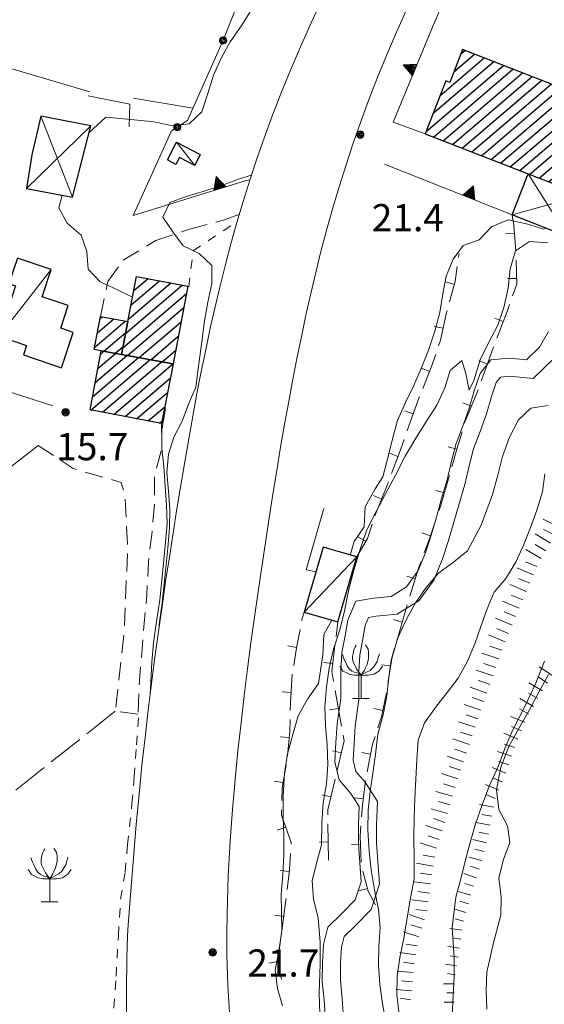
# Model space of a CAD drawing. Extents: x 2403783 to 2405783, y 4204659 to 4206061.
# Drawn here: x 2404395 to 2404453, y 4204758 to 4204867 of the extents above; entities that cross this region are included whole.
import ezdxf

# ---------------------------------------------------------------- set-up
doc = ezdxf.new("R2010")
doc.units = 0
doc.header["$LTSCALE"] = 2
doc.header["$MEASUREMENT"] = 0
for name, pattern in [('RSA006', [3, 1, -0.5, 1, -0.5]), ('RSE002', [0]), ('RSE003', [0]), ('RSE004', [5, 1, 1, -0.5, 1, 1, -0.5]), ('RSE005', [0]), ('RSF002', [2, 0.5, -0.5, 0.5, -0.5]), ('RSG001', [5, 2, -0.5, 2, -0.5])]:
    doc.linetypes.add(name, pattern=pattern)
for name, color, linetype, lineweight in [('A-alberi', 7, 'Continuous', 20), ('A-curve livello', 7, 'Continuous', 9), ('A-edifici', 7, 'Continuous', 30), ('A-linee-varie', 7, 'Continuous', 20), ('A-muri-recinzioni', 7, 'Continuous', 20), ('A-quote livello', 7, 'Continuous', 20), ('A-viabilità', 7, 'Continuous', 20)]:
    doc.layers.add(name, color=color, linetype=linetype, lineweight=lineweight)
doc.layers.add('Ret-CB001', color=9, linetype='Continuous')
doc.layers.add('Ret-CB001 camp isolati', color=9, linetype='Continuous')
doc.styles.add('Style00', font='Laroy', dxfattribs={"height": 0.2})

# ---------------------------------------------------------------- blocks, each defined once
blk = doc.blocks.new('RSE005')
at = {"linetype": 'Continuous'}
for p, q in [((0, 0.698), (-0.353, 0)), ((-0.297, -0.002), (0, 0.698)), ((-0.25, -0.002), (0, 0.698)), ((-0.2, -0.002), (0, 0.698)), ((-0.15, -0.002), (0, 0.698)), ((-0.1, -0.002), (0, 0.698)), ((0, 0.698), (-0.053, -0.002)), ((0.1, -0.002), (0, 0.698)), ((0, 0.698), (0.049, -0.002)), ((0.15, -0.002), (0, 0.698)), ((0, 0.698), (0.2, -0.002)), ((0, 0.698), (0.25, -0.002)), ((0, 0), (0, 0.698)), ((0, 0.698), (0.306, -0.002)), ((0, 0.698), (0.347, -0.002)), ((-0.353, 0), (0.347, -0.002))]:
    blk.add_line(p, q, dxfattribs=at)
blk = doc.blocks.new('RSE004')
at = {"linetype": 'Continuous'}
blk.add_line((0, 0), (0, 0.499), dxfattribs=at)
blk = doc.blocks.new('RSE002')
at = {"linetype": 'Continuous'}
for p, q in [((-0.189, 0.061), (-0.199, 0)), ((-0.199, 0), (-0.189, -0.061)), ((-0.16, 0.116), (-0.189, 0.061)), ((-0.116, 0.16), (-0.16, 0.116)), ((-0.146, 0.047), (-0.154, 0)), ((-0.154, 0), (-0.146, -0.047)), ((-0.124, 0.089), (-0.146, 0.047)), ((-0.089, 0.124), (-0.124, 0.089)), ((-0.061, 0.189), (-0.116, 0.16)), ((-0.09, 0.028), (-0.094, 0)), ((-0.094, 0), (-0.09, -0.028)), ((-0.076, 0.054), (-0.09, 0.028)), ((-0.047, 0.146), (-0.089, 0.124)), ((-0.054, 0.076), (-0.076, 0.054)), ((0, 0.199), (-0.061, 0.189)), ((-0.028, 0.09), (-0.054, 0.076)), ((0, 0.154), (-0.047, 0.146)), ((0, 0.094), (-0.028, 0.09)), ((0.061, 0.189), (0, 0.199)), ((0.047, 0.146), (0, 0.154)), ((0.028, 0.09), (0, 0.094)), ((0.054, 0.076), (0.028, 0.09)), ((0.089, 0.124), (0.047, 0.146)), ((0.076, 0.054), (0.054, 0.076)), ((0.116, 0.16), (0.061, 0.189)), ((0.09, 0.028), (0.076, 0.054)), ((0.124, 0.089), (0.089, 0.124)), ((0.094, 0), (0.09, 0.028)), ((0.09, -0.028), (0.094, 0)), ((0.16, 0.116), (0.116, 0.16)), ((0.146, 0.047), (0.124, 0.089)), ((0.154, 0), (0.146, 0.047)), ((0.146, -0.047), (0.154, 0)), ((0.189, 0.061), (0.16, 0.116)), ((0.199, 0), (0.189, 0.061)), ((0.189, -0.061), (0.199, 0)), ((-0.189, -0.061), (-0.16, -0.116)), ((-0.16, -0.116), (-0.116, -0.16)), ((-0.146, -0.047), (-0.124, -0.089)), ((-0.124, -0.089), (-0.089, -0.124)), ((-0.116, -0.16), (-0.061, -0.189)), ((-0.09, -0.028), (-0.076, -0.054)), ((-0.089, -0.124), (-0.047, -0.146)), ((-0.076, -0.054), (-0.054, -0.076)), ((-0.061, -0.189), (0, -0.199)), ((-0.054, -0.076), (-0.028, -0.09)), ((-0.047, -0.146), (0, -0.154)), ((-0.028, -0.09), (0, -0.094)), ((0, -0.094), (0.028, -0.09)), ((0, -0.154), (0.047, -0.146)), ((0, -0.199), (0.061, -0.189)), ((0.028, -0.09), (0.054, -0.076)), ((0.047, -0.146), (0.089, -0.124)), ((0.054, -0.076), (0.076, -0.054)), ((0.061, -0.189), (0.116, -0.16)), ((0.076, -0.054), (0.09, -0.028)), ((0.089, -0.124), (0.124, -0.089)), ((0.116, -0.16), (0.16, -0.116)), ((0.124, -0.089), (0.146, -0.047)), ((0.16, -0.116), (0.189, -0.061))]:
    blk.add_line(p, q, dxfattribs=at)
blk = doc.blocks.new('RSF001L')
at = {"linetype": 'Continuous'}
blk.add_line((0, 0), (1, 0), dxfattribs=at)
blk = doc.blocks.new('RSF001C')
at = {"linetype": 'Continuous'}
blk.add_line((0, 0), (0.7, 0), dxfattribs=at)
blk = doc.blocks.new('RSH003')
at = {"linetype": 'Continuous'}
for p, q in [((-0.196, 0.062), (-0.207, -0.001)), ((-0.167, 0.118), (-0.196, 0.062)), ((-0.121, 0.164), (-0.167, 0.118)), ((-0.148, 0.046), (-0.156, -0.001)), ((-0.126, 0.088), (-0.148, 0.046)), ((-0.091, 0.123), (-0.126, 0.088)), ((-0.065, 0.193), (-0.121, 0.164)), ((-0.092, 0.027), (-0.096, -0.001)), ((-0.078, 0.053), (-0.092, 0.027)), ((-0.049, 0.145), (-0.091, 0.123)), ((-0.056, 0.075), (-0.078, 0.053)), ((-0.002, 0.204), (-0.065, 0.193)), ((-0.03, 0.089), (-0.056, 0.075)), ((-0.052, 0.014), (-0.055, -0.001)), ((-0.044, 0.028), (-0.052, 0.014)), ((-0.002, 0.153), (-0.049, 0.145)), ((-0.031, 0.041), (-0.044, 0.028)), ((-0.017, 0.049), (-0.031, 0.041)), ((-0.002, 0.093), (-0.03, 0.089)), ((-0.002, 0.052), (-0.017, 0.049)), ((0.061, 0.193), (-0.002, 0.204)), ((0.045, 0.145), (-0.002, 0.153)), ((0.026, 0.089), (-0.002, 0.093)), ((0.013, 0.049), (-0.002, 0.052)), ((0.027, 0.041), (0.013, 0.049)), ((0.052, 0.075), (0.026, 0.089)), ((0.04, 0.028), (0.027, 0.041)), ((0.048, 0.014), (0.04, 0.028)), ((0.087, 0.123), (0.045, 0.145)), ((0.051, -0.001), (0.048, 0.014)), ((0.074, 0.053), (0.052, 0.075)), ((0.117, 0.164), (0.061, 0.193)), ((0.088, 0.027), (0.074, 0.053)), ((0.122, 0.088), (0.087, 0.123)), ((0.092, -0.001), (0.088, 0.027)), ((0.163, 0.118), (0.117, 0.164)), ((0.144, 0.046), (0.122, 0.088)), ((0.152, -0.001), (0.144, 0.046)), ((0.192, 0.062), (0.163, 0.118)), ((0.203, -0.001), (0.192, 0.062)), ((-0.207, -0.001), (-0.196, -0.064)), ((-0.196, -0.064), (-0.167, -0.12)), ((-0.167, -0.12), (-0.121, -0.166)), ((-0.156, -0.001), (-0.148, -0.048)), ((-0.148, -0.048), (-0.126, -0.09)), ((-0.126, -0.09), (-0.091, -0.125)), ((-0.121, -0.166), (-0.065, -0.195)), ((-0.096, -0.001), (-0.092, -0.029)), ((-0.092, -0.029), (-0.078, -0.055)), ((-0.091, -0.125), (-0.049, -0.147)), ((-0.078, -0.055), (-0.056, -0.077)), ((-0.065, -0.195), (-0.002, -0.206)), ((-0.056, -0.077), (-0.03, -0.091)), ((-0.055, -0.001), (-0.052, -0.016)), ((-0.052, -0.016), (-0.044, -0.03)), ((-0.049, -0.147), (-0.002, -0.155)), ((-0.044, -0.03), (-0.031, -0.043)), ((-0.031, -0.043), (-0.017, -0.051)), ((-0.03, -0.091), (-0.002, -0.095)), ((-0.017, -0.051), (-0.002, -0.054)), ((-0.002, -0.054), (0.013, -0.051)), ((-0.002, -0.095), (0.026, -0.091)), ((-0.002, -0.155), (0.045, -0.147)), ((-0.002, -0.206), (0.061, -0.195)), ((0.013, -0.051), (0.027, -0.043)), ((0.026, -0.091), (0.052, -0.077)), ((0.027, -0.043), (0.04, -0.03)), ((0.04, -0.03), (0.048, -0.016)), ((0.045, -0.147), (0.087, -0.125)), ((0.048, -0.016), (0.051, -0.001)), ((0.052, -0.077), (0.074, -0.055)), ((0.061, -0.195), (0.117, -0.166)), ((0.074, -0.055), (0.088, -0.029)), ((0.087, -0.125), (0.122, -0.09)), ((0.088, -0.029), (0.092, -0.001)), ((0.117, -0.166), (0.163, -0.12)), ((0.122, -0.09), (0.144, -0.048)), ((0.144, -0.048), (0.152, -0.001)), ((0.163, -0.12), (0.192, -0.064)), ((0.192, -0.064), (0.203, -0.001))]:
    blk.add_line(p, q, dxfattribs=at)
blk = doc.blocks.new('RSG016')
at = {"linetype": 'Continuous'}
for p, q in [((-0.266, 1.675), (-0.325, 1.586)), ((0.236, 1.704), (0.324, 1.557)), ((-1.034, 1.173), (-0.945, 0.936)), ((-0.443, 1.203), (-0.473, 1.055)), ((-0.413, 1.35), (-0.443, 1.203)), ((-0.384, 1.468), (-0.413, 1.35)), ((-0.325, 1.586), (-0.384, 1.468)), ((0.324, 1.557), (0.383, 1.468)), ((0.383, 1.468), (0.413, 1.291)), ((0.413, 1.291), (0.413, 1.144)), ((0.413, 1.144), (0.413, 0.966)), ((1.004, 1.203), (0.945, 0.995)), ((-0.945, 0.936), (-0.857, 0.759)), ((-0.857, 0.759), (-0.768, 0.553)), ((-0.768, 0.553), (-0.65, 0.376)), ((-0.473, 1.055), (-0.473, 0.907)), ((-0.473, 0.907), (-0.443, 0.789)), ((-0.443, 0.789), (-0.384, 0.641)), ((-0.384, 0.641), (-0.295, 0.464)), ((0.324, 0.612), (0.236, 0.435)), ((0.383, 0.848), (0.324, 0.612)), ((0.413, 0.966), (0.383, 0.848)), ((0.797, 0.641), (0.679, 0.464)), ((0.886, 0.789), (0.797, 0.641)), ((0.945, 0.995), (0.886, 0.789)), ((-1.181, 0.523), (-1.093, 0.405)), ((-1.093, 0.405), (-1.004, 0.258)), ((-1.004, 0.258), (-0.827, 0.169)), ((-0.827, 0.169), (-0.65, 0.08)), ((-0.65, 0.376), (-0.503, 0.258)), ((-0.65, 0.08), (-0.384, 0.021)), ((-0.503, 0.258), (-0.325, 0.169)), ((-0.384, 0.021), (-0.236, 0.021)), ((-0.325, 0.169), (-0.148, 0.14)), ((-0.295, 0.464), (-0.236, 0.346)), ((-0.236, 0.346), (-0.148, 0.228)), ((-0.236, 0.021), (0, 0.021)), ((-0.148, 0.228), (0, 0.021)), ((-0.148, 0.14), (0, 0.021)), ((0.206, 0.021), (-0.03, -0.009)), ((0.118, 0.199), (0, 0.021)), ((0.265, 0.169), (0, 0.021)), ((0, 0.021), (0, -1.249)), ((0.177, 0.287), (0.118, 0.199)), ((0.236, 0.435), (0.177, 0.287)), ((0.383, 0.021), (0.206, 0.021)), ((0.502, 0.287), (0.265, 0.169)), ((0.709, 0.08), (0.383, 0.021)), ((0.679, 0.464), (0.502, 0.287)), ((0.974, 0.258), (0.709, 0.08)), ((1.092, 0.405), (0.974, 0.258)), ((1.181, 0.523), (1.092, 0.405)), ((-0.473, -1.249), (0.442, -1.249))]:
    blk.add_line(p, q, dxfattribs=at)
blk = doc.blocks.new('CAMP_CF0D21EF')
at = {"layer": 'Ret-CB001 camp isolati', "linetype": 'Continuous'}
for p, q in [((2404443.99, 4204863.192), (2404444.442, 4204863.578)), ((2404441.683, 4204858.591), (2404446.557, 4204862.754)), ((2404443.225, 4204861.223), (2404445.5, 4204863.166)), ((2404440.153, 4204854.655), (2404448.673, 4204861.931)), ((2404440.918, 4204856.623), (2404447.615, 4204862.343)), ((2404440.967, 4204854.034), (2404449.731, 4204861.519)), ((2404442.025, 4204853.623), (2404450.788, 4204861.107)), ((2404443.083, 4204853.211), (2404451.846, 4204860.696)), ((2404444.14, 4204852.799), (2404452.904, 4204860.284)), ((2404445.198, 4204852.388), (2404453.961, 4204859.872)), ((2404446.256, 4204851.976), (2404455.019, 4204859.461)), ((2404447.314, 4204851.565), (2404456.077, 4204859.049)), ((2404448.372, 4204851.153), (2404457.135, 4204858.637)), ((2404449.43, 4204850.742), (2404458.192, 4204858.225)), ((2404450.488, 4204850.33), (2404459.25, 4204857.814)), ((2404451.546, 4204849.918), (2404460.308, 4204857.402)), ((2404452.603, 4204849.507), (2404461.012, 4204856.688)), ((2404453.661, 4204849.095), (2404460.246, 4204854.719)), ((2404454.719, 4204848.684), (2404459.48, 4204852.75)), ((2404455.777, 4204848.272), (2404458.714, 4204850.78)), ((2404456.835, 4204847.861), (2404457.948, 4204848.811))]:
    blk.add_line(p, q, dxfattribs=at)
blk = doc.blocks.new('CAMP_4FFA870E')
at = {"layer": 'Ret-CB001 camp isolati', "linetype": 'Continuous'}
for p, q in [((2404403.704, 4204826.964), (2404407.199, 4204829.949)), ((2404404.004, 4204828.535), (2404405.929, 4204830.179)), ((2404404.303, 4204830.106), (2404404.658, 4204830.409)), ((2404403.231, 4204823.93), (2404409.741, 4204829.489)), ((2404403.404, 4204825.392), (2404408.47, 4204829.719)), ((2404404.489, 4204823.689), (2404411.011, 4204829.259)), ((2404405.747, 4204823.448), (2404412.264, 4204829.014)), ((2404407.004, 4204823.207), (2404411.961, 4204827.44)), ((2404408.262, 4204822.966), (2404411.659, 4204825.867)), ((2404409.52, 4204822.725), (2404411.356, 4204824.294)), ((2404410.777, 4204822.484), (2404411.054, 4204822.72))]:
    blk.add_line(p, q, dxfattribs=at)
blk = doc.blocks.new('CAMP_38E815C4')
at = {"layer": 'Ret-CB001 camp isolati', "linetype": 'Continuous'}
for p, q in [((2404404.243, 4204834.023), (2404404.479, 4204834.225)), ((2404403.641, 4204830.879), (2404406.991, 4204833.74)), ((2404403.942, 4204832.451), (2404405.735, 4204833.982)), ((2404404.636, 4204830.413), (2404407.068, 4204832.49)), ((2404405.906, 4204830.183), (2404406.758, 4204830.911))]:
    blk.add_line(p, q, dxfattribs=at)
blk = doc.blocks.new('CAMP_64AB9158')
at = {"layer": 'Ret-CB001 camp isolati', "linetype": 'Continuous'}
for p, q in [((2404407.045, 4204832.374), (2404413.281, 4204837.7)), ((2404407.353, 4204833.952), (2404412.026, 4204837.943)), ((2404407.656, 4204835.526), (2404410.771, 4204838.186)), ((2404407.959, 4204837.1), (2404409.515, 4204838.429)), ((2404406.735, 4204830.794), (2404413.759, 4204836.793)), ((2404407.27, 4204829.936), (2404413.457, 4204835.22)), ((2404408.541, 4204829.706), (2404413.154, 4204833.647)), ((2404409.811, 4204829.476), (2404412.852, 4204832.073)), ((2404411.082, 4204829.246), (2404412.549, 4204830.5))]:
    blk.add_line(p, q, dxfattribs=at)

msp = doc.modelspace()

# ---------------------------------------------------------------- linework, layer by layer
at = {"layer": 'A-curve livello', "linetype": 'Continuous'}
for p, q in [((2404447.38, 4204844.12), (2404446, 4204842.71)), ((2404449.19, 4204844.89), (2404447.38, 4204844.12)), ((2404451.21, 4204844.47), (2404449.19, 4204844.89)), ((2404453.13, 4204843.86), (2404451.21, 4204844.47)), ((2404453.35, 4204843.99), (2404453.13, 4204843.86)), ((2404444.23, 4204842.06), (2404443.15, 4204840.56)), ((2404446, 4204842.71), (2404444.23, 4204842.06)), ((2404443.15, 4204840.56), (2404442.38, 4204838.7)), ((2404442.38, 4204838.7), (2404442, 4204836.74)), ((2404442, 4204836.74), (2404441.68, 4204834.7)), ((2404441.68, 4204834.7), (2404441.14, 4204832.62)), ((2404441.14, 4204832.62), (2404440.42, 4204830.55)), ((2404440.42, 4204830.55), (2404439.6, 4204828.51)), ((2404439.6, 4204828.51), (2404438.78, 4204826.57)), ((2404438.78, 4204826.57), (2404437.9, 4204824.75)), ((2404437.9, 4204824.75), (2404437.01, 4204822.76)), ((2404437.01, 4204822.76), (2404436.44, 4204820.76)), ((2404436.44, 4204820.76), (2404435.98, 4204818.8)), ((2404435.98, 4204818.8), (2404435.38, 4204816.56)), ((2404435.38, 4204816.56), (2404434.54, 4204815.26)), ((2404434.54, 4204815.26), (2404433.45, 4204813.25)), ((2404433.45, 4204813.25), (2404433.34, 4204811.06)), ((2404433.34, 4204811.06), (2404432.24, 4204809.45)), ((2404432.24, 4204809.45), (2404431.8, 4204807.94)), ((2404429.78, 4204800.76), (2404428.9, 4204799.2)), ((2404428.9, 4204799.2), (2404428.79, 4204796.9)), ((2404428.79, 4204796.9), (2404428.29, 4204793.79)), ((2404428.29, 4204793.79), (2404427.08, 4204792.04)), ((2404427.08, 4204792.04), (2404426.08, 4204790.21)), ((2404426.08, 4204790.21), (2404425.46, 4204788.15)), ((2404425.46, 4204788.15), (2404424.87, 4204786.03)), ((2404424.87, 4204786.03), (2404424.55, 4204783.88)), ((2404424.55, 4204783.88), (2404424.41, 4204781.39)), ((2404424.41, 4204781.39), (2404424.41, 4204779.06)), ((2404424.41, 4204779.06), (2404424.49, 4204776.98)), ((2404424.49, 4204776.98), (2404424.48, 4204774.85)), ((2404424.48, 4204774.85), (2404424.38, 4204772.65)), ((2404424.38, 4204772.65), (2404424.18, 4204770.57)), ((2404424.18, 4204770.57), (2404424.22, 4204768.56)), ((2404424.22, 4204768.56), (2404424.25, 4204766.5)), ((2404424.25, 4204766.5), (2404423.92, 4204764.28)), ((2404423.92, 4204764.28), (2404423.51, 4204762.19)), ((2404423.51, 4204762.19), (2404423.77, 4204760.15)), ((2404423.77, 4204760.15), (2404424.33, 4204758.23))]:
    msp.add_line(p, q, dxfattribs=at)
for points in [[(2404433.47, 4204879.11), (2404432.51, 4204877.87), (2404430.82, 4204876.4), (2404429.02, 4204875.38), (2404427.07, 4204874.43), (2404425.11, 4204873.29), (2404423.46, 4204871.83), (2404422.1, 4204870.03), (2404420.95, 4204868.13), (2404419.78, 4204866.27), (2404418.58, 4204864.52), (2404417.57, 4204862.71), (2404416.75, 4204860.86), (2404416.12, 4204858.83), (2404415.43, 4204856.8), (2404414.05, 4204855.48), (2404412.17, 4204855.26), (2404410.18, 4204855.69), (2404408, 4204855.93), (2404404.86, 4204856.22), (2404403.01, 4204854.51)], [(2404420.92, 4204849.83), (2404419.6, 4204849.43), (2404417.71, 4204848.71), (2404415.72, 4204848.06), (2404413.71, 4204847.46), (2404411.91, 4204846.8), (2404411.16, 4204845.21), (2404412.24, 4204843.58), (2404413.38, 4204842.02), (2404415.14, 4204841.18), (2404416.55, 4204839.86), (2404416.56, 4204837.89), (2404416.11, 4204835.84), (2404415.73, 4204833.75), (2404415.43, 4204831.44), (2404415.07, 4204828.78), (2404414.79, 4204826.44), (2404413.98, 4204824.58), (2404413.28, 4204822.69), (2404412.36, 4204820.95), (2404411.76, 4204819.06), (2404411.59, 4204817.04), (2404411.76, 4204815), (2404411.93, 4204812.98), (2404411.89, 4204810.92), (2404411.69, 4204808.74), (2404411.47, 4204806.52), (2404411.27, 4204804.4), (2404411.03, 4204802.37), (2404410.76, 4204800.33), (2404410.75, 4204800.1)], [(2404453.59, 4204842.35), (2404451.56, 4204842.52), (2404450, 4204841.48), (2404449.43, 4204839.5), (2404449.2, 4204837.36), (2404448.74, 4204835.24), (2404448.05, 4204833.28), (2404447.07, 4204831.43), (2404446.12, 4204829.46), (2404445.43, 4204827.2), (2404444.9, 4204826.13), (2404444.53, 4204827.96), (2404444.11, 4204829.39), (2404442.82, 4204828.29), (2404442.23, 4204826.38), (2404441.33, 4204824.46), (2404440.22, 4204822.71), (2404439.02, 4204820.84), (2404437.86, 4204818.83), (2404436.78, 4204816.75), (2404435.68, 4204814.69), (2404434.65, 4204812.73), (2404433.64, 4204810.71), (2404432.88, 4204808.6), (2404432.22, 4204806.37), (2404431.65, 4204804.18), (2404431.2, 4204801.95), (2404430.66, 4204799.7), (2404429.96, 4204797.57), (2404429.48, 4204795.47), (2404429.17, 4204793.42), (2404429.01, 4204791.21), (2404429.09, 4204789.11), (2404429.27, 4204787), (2404429.33, 4204784.84), (2404429.2, 4204782.73), (2404428.82, 4204780.64), (2404428.66, 4204778.39), (2404428.63, 4204776.01), (2404428.1, 4204773.96), (2404427.61, 4204772.02), (2404427.75, 4204770.01), (2404428.26, 4204767.89), (2404428.5, 4204765.3), (2404428.48, 4204762.83), (2404428.38, 4204759.63), (2404428.48, 4204756.23)], [(2404453.65, 4204832.58), (2404452.66, 4204830.85), (2404451.23, 4204829.48), (2404449.3, 4204829.66), (2404447.31, 4204829.46), (2404446.12, 4204827.95), (2404445.45, 4204826.03), (2404444.91, 4204824.12), (2404444.23, 4204822.26), (2404443.49, 4204820.25), (2404442.95, 4204818.28), (2404442.48, 4204816.24), (2404441.87, 4204814.16), (2404441.29, 4204812.13), (2404440.72, 4204810.12), (2404440.09, 4204808.2), (2404439.26, 4204806.16), (2404438.01, 4204804.42), (2404436.31, 4204803.36), (2404434.36, 4204803.18), (2404432.41, 4204802.84), (2404431.53, 4204800.75), (2404431.2, 4204798.85), (2404430.87, 4204797.18), (2404430.76, 4204795.11), (2404430.76, 4204792.12), (2404430.37, 4204789.33), (2404430.23, 4204787.26), (2404430.11, 4204785.15), (2404430.58, 4204783.16), (2404431.83, 4204781.69), (2404432.79, 4204780.22), (2404432.71, 4204778.22), (2404432.7, 4204776.15), (2404432.84, 4204774), (2404433, 4204771.93), (2404432.36, 4204769.93), (2404430.86, 4204768.41), (2404429.32, 4204766.93), (2404428.86, 4204765), (2404428.74, 4204763.01), (2404428.72, 4204760.94), (2404428.93, 4204758.86), (2404429.07, 4204756.72)], [(2404454.25, 4204829.61), (2404451.96, 4204827.4), (2404449.31, 4204827.65), (2404448.35, 4204827.56), (2404447.9, 4204826.97), (2404447.36, 4204825.43), (2404446.81, 4204823.5), (2404446.11, 4204821.57), (2404445.39, 4204819.64), (2404444.89, 4204817.79), (2404444.42, 4204815.73), (2404443.79, 4204813.6), (2404443.21, 4204811.58), (2404442.63, 4204809.54), (2404441.97, 4204807.51), (2404441.02, 4204805.19), (2404439.4, 4204802.93), (2404436.96, 4204801.41), (2404434.62, 4204801.2), (2404433.83, 4204801.06), (2404433.46, 4204800.18), (2404433.17, 4204798.49), (2404432.86, 4204796.93), (2404432.76, 4204795.06), (2404432.76, 4204791.98), (2404432.36, 4204789.12), (2404432.23, 4204787.14), (2404432.12, 4204785.32), (2404432.41, 4204784.09), (2404433.43, 4204782.89), (2404434.81, 4204780.78), (2404434.71, 4204778.17), (2404434.7, 4204776.21), (2404434.83, 4204774.14), (2404435.02, 4204771.69), (2404434.12, 4204768.87), (2404432.27, 4204766.99), (2404431.13, 4204765.89), (2404430.85, 4204764.71), (2404430.74, 4204762.94), (2404430.72, 4204761.03), (2404430.92, 4204759.03), (2404431.06, 4204756.95)], [(2404411.39, 4204824.45), (2404411.39, 4204823.88), (2404411.05, 4204821.76), (2404411.04, 4204819.7), (2404411.27, 4204817.76), (2404411.4, 4204815.55), (2404411.55, 4204813.43), (2404411.61, 4204811.41), (2404411.45, 4204809.4), (2404411.26, 4204807.4), (2404411.05, 4204805.19), (2404410.81, 4204803.01), (2404410.44, 4204800.63), (2404410.11, 4204798.28), (2404409.93, 4204796.12), (2404409.83, 4204793.98), (2404409.75, 4204792.48)], [(2404453.61, 4204824.43), (2404451.72, 4204824.12), (2404450.35, 4204822.85), (2404449.36, 4204820.95), (2404448.58, 4204818.8), (2404448.05, 4204816.74), (2404447.47, 4204814.61), (2404446.23, 4204811.25), (2404444.71, 4204808.42), (2404443.18, 4204807.17), (2404441.56, 4204805.97), (2404440.17, 4204804.37), (2404439.01, 4204802.67), (2404437.99, 4204800.86), (2404437.05, 4204798.83), (2404436.43, 4204796.67), (2404436.06, 4204794.49), (2404435.84, 4204792.42), (2404435.44, 4204790.34), (2404434.84, 4204788.2), (2404434.57, 4204785.96), (2404434.28, 4204783.9), (2404434, 4204781.88), (2404433.79, 4204779.81), (2404433.74, 4204777.6), (2404433.89, 4204775.29), (2404434.11, 4204773.22), (2404434.48, 4204771.03), (2404434.92, 4204768.91), (2404435.09, 4204766.85), (2404434.96, 4204764.8), (2404434.93, 4204762.76), (2404435.05, 4204760.58), (2404435.35, 4204758.49), (2404435.72, 4204756.42)], [(2404437.2, 4204757.27), (2404436.94, 4204759.48), (2404436.97, 4204761.52), (2404437.25, 4204763.58), (2404437.71, 4204765.72), (2404438.08, 4204767.95), (2404438.44, 4204770.13), (2404438.83, 4204772.25), (2404438.84, 4204774.54), (2404438.8, 4204776.85), (2404438.84, 4204779.04), (2404438.91, 4204781.1), (2404439.03, 4204783.25), (2404439.15, 4204785.37), (2404439.3, 4204787.54), (2404439.97, 4204789.44), (2404441.18, 4204791.14), (2404442.48, 4204792.77), (2404443.69, 4204794.37), (2404444.73, 4204796.26), (2404445.54, 4204798.17), (2404446.21, 4204800.05), (2404446.88, 4204802), (2404447.66, 4204803.84), (2404448.93, 4204805.35), (2404450.04, 4204807.15), (2404450.92, 4204809.1), (2404451.66, 4204810.98), (2404452.35, 4204812.9), (2404452.97, 4204814.9), (2404453.25, 4204816.9)], [(2404443.05, 4204757.24), (2404443.15, 4204759.38), (2404443.24, 4204761.49), (2404443.24, 4204763.58), (2404443.05, 4204766.89), (2404443.44, 4204770.23), (2404444, 4204772.24), (2404444.47, 4204774.19), (2404445, 4204776.24), (2404445.62, 4204778.29), (2404446.31, 4204780.31), (2404447.16, 4204782.53), (2404448.12, 4204784.63), (2404448.85, 4204786.62), (2404449.72, 4204788.67), (2404450.99, 4204791.16), (2404452.25, 4204793.8), (2404453.2, 4204796.26)], [(2404453.65, 4204794.78), (2404452.59, 4204792.83), (2404451.55, 4204790.87), (2404450.4, 4204788.89), (2404449.27, 4204786.84), (2404448.38, 4204784.54), (2404447.93, 4204782.05), (2404448.17, 4204779.88), (2404449.14, 4204778.1), (2404449.37, 4204776.25), (2404448.69, 4204774.38), (2404448.19, 4204772.36), (2404448.44, 4204770.24), (2404448.38, 4204768.22), (2404447.57, 4204765.18), (2404446.85, 4204761.95), (2404446.77, 4204759.91), (2404446.85, 4204757.87)]]:
    msp.add_lwpolyline(points, dxfattribs=at)
at = {"layer": 'A-curve livello', "linetype": 'Continuous', "flags": 128}
msp.add_lwpolyline([(2404400.06, 4204847.61), (2404399.7, 4204846.23), (2404400.59, 4204844.53), (2404402.14, 4204843.22), (2404402.76, 4204841.42), (2404402.91, 4204839.47), (2404404.24, 4204838.06), (2404406.15, 4204837.2), (2404407.82, 4204836.39)], dxfattribs=at)
at = {"layer": 'A-curve livello', "linetype": 'RSF002', "flags": 128}
msp.add_lwpolyline([(2404414, 4204837.5), (2404414.5, 4204841.5), (2404419, 4204844.5)], dxfattribs=at)
at = {"layer": 'A-curve livello', "linetype": 'RSF002'}
msp.add_lwpolyline([(2404407.75, 4204718), (2404407, 4204722), (2404406.5, 4204725), (2404406.25, 4204728.5), (2404406, 4204732.5), (2404405.75, 4204735.5), (2404405.75, 4204739), (2404405.5, 4204743), (2404405.5, 4204746.5), (2404405.5, 4204751), (2404405.5, 4204754.5), (2404405.75, 4204758), (2404406, 4204761.5), (2404406.25, 4204766), (2404406.5, 4204770), (2404407, 4204773), (2404407.25, 4204776), (2404407.75, 4204780.5), (2404408, 4204783.5), (2404408.25, 4204787), (2404408.5, 4204790.5)], dxfattribs=at)
at = {"layer": 'A-edifici', "linetype": 'Continuous', "flags": 128}
for points in [[(2404440.05, 4204854.39), (2404457.48, 4204847.61), (2404461.16, 4204857.07), (2404444.18, 4204863.68), (2404442.77, 4204860.05), (2404442.32, 4204860.23)], [(2404397.72, 4204856.34), (2404396.72, 4204852.06), (2404396.12, 4204848.35), (2404401.18, 4204847.4), (2404403.21, 4204855.27)], [(2404411.65, 4204851.5), (2404412.67, 4204853.47), (2404415.28, 4204852.12), (2404414.66, 4204850.91), (2404412.98, 4204851.78), (2404412.58, 4204851.02)], [(2404399.98, 4204828.6), (2404401.27, 4204832.49), (2404399.89, 4204832.95), (2404400.71, 4204835.45), (2404397.84, 4204836.4), (2404398.86, 4204839.44), (2404395.13, 4204840.69), (2404394.19, 4204837.88), (2404394.92, 4204837.64), (2404393.06, 4204832.08), (2404396.13, 4204831.05), (2404395.79, 4204830)], [(2404407.3, 4204833.68), (2404408.26, 4204838.67), (2404413.91, 4204837.58), (2404412.27, 4204829.03), (2404406.59, 4204830.06)], [(2404404.29, 4204834.26), (2404407.3, 4204833.68), (2404406.59, 4204830.06), (2404404.37, 4204830.46), (2404403.59, 4204830.61)], [(2404403.13, 4204823.95), (2404404.37, 4204830.46), (2404406.59, 4204830.06), (2404412.27, 4204829.03), (2404411, 4204822.44)], [(2404432.52, 4204807.73), (2404428.8, 4204808.81), (2404426.72, 4204801.66), (2404430.45, 4204800.57)]]:
    msp.add_lwpolyline(points, close=True, dxfattribs=at)
msp.add_lwpolyline([(2404457.48, 4204847.61), (2404455.79, 4204843.03), (2404449.64, 4204845.46), (2404451.42, 4204849.96)], dxfattribs=at)
at = {"layer": 'A-linee-varie', "linetype": 'Continuous', "flags": 128}
for points in [[(2404401.18, 4204847.4), (2404397.72, 4204856.34)], [(2404403.21, 4204855.27), (2404396.12, 4204848.35)], [(2404412.67, 4204853.47), (2404414.66, 4204850.91)], [(2404455.79, 4204843.03), (2404451.42, 4204849.96)], [(2404449.64, 4204845.46), (2404457.48, 4204847.61)], [(2404393.06, 4204832.08), (2404398.86, 4204839.44)], [(2404432.52, 4204807.73), (2404426.72, 4204801.66)]]:
    msp.add_lwpolyline(points, dxfattribs=at)
at = {"layer": 'A-muri-recinzioni', "linetype": 'RSE005', "flags": 128}
for points in [[(2404440.05, 4204854.39), (2404436.53, 4204855.66), (2404440.94, 4204866.33), (2404445.87, 4204877.76), (2404452.58, 4204889.51)], [(2404435.58, 4204851.04), (2404449.64, 4204845.46)], [(2404407.89, 4204845.37), (2404420.22, 4204849.19)]]:
    msp.add_lwpolyline(points, dxfattribs=at)
at = {"layer": 'A-muri-recinzioni', "linetype": 'RSE002', "flags": 128}
for points in [[(2404407.89, 4204845.37), (2404412.1, 4204854.7), (2404413.85, 4204855.86), (2404417.84, 4204864.79), (2404420.18, 4204870.73), (2404420.92, 4204873.22), (2404421.27, 4204876.21)], [(2404397.42, 4204820.02), (2404360.58, 4204791.23)]]:
    msp.add_lwpolyline(points, dxfattribs=at)
at = {"layer": 'A-muri-recinzioni', "linetype": 'RSE003', "flags": 128}
for points in [[(2404407.44, 4204855.16), (2404407.5, 4204857.67), (2404402.93, 4204858.56)], [(2404428.89, 4204813.07), (2404426.93, 4204806.31), (2404428.01, 4204806.08)]]:
    msp.add_lwpolyline(points, dxfattribs=at)
at = {"layer": 'A-muri-recinzioni', "linetype": 'RSG001'}
msp.add_lwpolyline([(2404420.75, 4204849.32), (2404420.22, 4204849.19)], dxfattribs=at)
at = {"layer": 'A-muri-recinzioni', "linetype": 'RSE004', "flags": 128}
for points in [[(2404434.57, 4204769.37), (2404433.77, 4204770.9), (2404433, 4204773.86), (2404432.89, 4204776.93), (2404433.14, 4204780.38), (2404433.58, 4204783.69), (2404434.27, 4204787.09), (2404435.23, 4204790.11), (2404435.87, 4204793.08), (2404436.32, 4204796.36), (2404437.29, 4204799.73), (2404438.29, 4204803.14), (2404439.37, 4204806.59), (2404440.52, 4204809.73), (2404441.8, 4204813.46), (2404442.7, 4204816.61), (2404443.56, 4204819.6), (2404444.46, 4204822.69), (2404445.66, 4204825.59), (2404446.73, 4204828.5), (2404447.89, 4204831.71), (2404449.09, 4204834.78), (2404450.15, 4204837.81), (2404450.07, 4204841.06), (2404449.84, 4204844.29), (2404449.64, 4204845.46)], [(2404432.52, 4204807.73), (2404433.69, 4204809.78), (2404434.65, 4204812.65), (2404435.9, 4204815.73), (2404437.18, 4204819.13), (2404438.27, 4204822.18), (2404439.41, 4204825.34), (2404440.7, 4204828.53), (2404441.74, 4204831.62), (2404442.46, 4204834.84), (2404443.37, 4204838.11), (2404443.8, 4204841.18)], [(2404424.21, 4204761.18), (2404423.8, 4204763.18), (2404424.21, 4204766.21), (2404424.64, 4204769.36), (2404425.1, 4204773.23), (2404425.29, 4204776.26), (2404424.22, 4204779.27), (2404424.3, 4204782.28), (2404424.82, 4204785.31), (2404425.13, 4204788.49), (2404425.21, 4204791.68), (2404425.4, 4204794.72), (2404425.88, 4204797.7), (2404426.48, 4204800.85), (2404426.72, 4204801.66)], [(2404429.42, 4204774.31), (2404429.32, 4204779.85), (2404431.13, 4204787.45), (2404429.76, 4204795.11), (2404430.45, 4204800.57)]]:
    msp.add_lwpolyline(points, dxfattribs=at)
at = {"layer": 'A-muri-recinzioni', "linetype": 'RSG001', "flags": 128}
msp.add_lwpolyline([(2404405.9, 4204790.73), (2404380.07, 4204770.21), (2404405.45, 4204742.87)], dxfattribs=at)
at = {"layer": 'A-viabilità', "linetype": 'Continuous', "flags": 128}
for points in [[(2404399.04, 4204824.4), (2404362.83, 4204835.99), (2404354.55, 4204847.54), (2404349.26, 4204854.37), (2404342.33, 4204862.09), (2404337.4, 4204866.36), (2404331.04, 4204871.11), (2404315.4, 4204887.9)], [(2404403.09, 4204859), (2404392.48, 4204862.14), (2404382.77, 4204864.41), (2404343.61, 4204870.35), (2404331.04, 4204871.11)], [(2404414.45, 4204857.2), (2404407.9, 4204858.31)]]:
    msp.add_lwpolyline(points, dxfattribs=at)
at = {"layer": 'A-viabilità', "linetype": 'Continuous'}
for points in [[(2404407.32, 4204767.19), (2404407.57, 4204770.45), (2404407.9, 4204774.55), (2404408.21, 4204778.22), (2404408.53, 4204781.58), (2404408.85, 4204784.76), (2404409.19, 4204787.83), (2404409.54, 4204790.84), (2404409.91, 4204793.78), (2404410.28, 4204796.67), (2404410.67, 4204799.5), (2404411.06, 4204802.28), (2404411.46, 4204805.02), (2404411.87, 4204807.72), (2404412.28, 4204810.39), (2404412.7, 4204813.03), (2404413.12, 4204815.64), (2404413.56, 4204818.22), (2404414, 4204820.76), (2404414.45, 4204823.26), (2404414.91, 4204825.74), (2404415.38, 4204828.17), (2404415.87, 4204830.58), (2404416.38, 4204832.95), (2404416.9, 4204835.3), (2404417.46, 4204837.63), (2404418.04, 4204839.96), (2404418.65, 4204842.27), (2404419.3, 4204844.59), (2404419.99, 4204846.92), (2404420.73, 4204849.26), (2404421.51, 4204851.62), (2404422.35, 4204854), (2404423.24, 4204856.43), (2404424.2, 4204858.9), (2404425.23, 4204861.41), (2404426.33, 4204863.99), (2404427.5, 4204866.63), (2404428.76, 4204869.34)], [(2404418.19, 4204766.28), (2404418.22, 4204768.4), (2404418.36, 4204772.56), (2404418.56, 4204776.38), (2404418.82, 4204779.9), (2404419.11, 4204783.21), (2404419.43, 4204786.37), (2404419.77, 4204789.45), (2404420.12, 4204792.46), (2404420.48, 4204795.4), (2404420.86, 4204798.28), (2404421.24, 4204801.11), (2404421.64, 4204803.9), (2404422.04, 4204806.64), (2404422.45, 4204809.34), (2404422.86, 4204812.01), (2404423.28, 4204814.65), (2404423.7, 4204817.26), (2404424.13, 4204819.83), (2404424.57, 4204822.37), (2404425.02, 4204824.88), (2404425.49, 4204827.35), (2404425.96, 4204829.79), (2404426.45, 4204832.2), (2404426.95, 4204834.57), (2404427.48, 4204836.92), (2404428.03, 4204839.25), (2404428.61, 4204841.57), (2404429.23, 4204843.89), (2404429.88, 4204846.21), (2404430.57, 4204848.54), (2404431.3, 4204850.87), (2404432.09, 4204853.23), (2404432.92, 4204855.62), (2404433.82, 4204858.05), (2404434.78, 4204860.51), (2404435.81, 4204863.03), (2404436.9, 4204865.61), (2404438.08, 4204868.25)]]:
    msp.add_lwpolyline(points, dxfattribs=at)
at = {"layer": 'A-viabilità', "linetype": 'RSA006'}
for points in [[(2404420.75, 4204849.32), (2404420.22, 4204849.19)], [(2404404.29, 4204834.26), (2404405.09, 4204838.1), (2404406.79, 4204840.44), (2404410.36, 4204842.64), (2404414.1, 4204843.86), (2404417.85, 4204844.88), (2404419.22, 4204845.38), (2404419.57, 4204845.5)]]:
    msp.add_lwpolyline(points, dxfattribs=at)
at = {"layer": 'A-viabilità', "linetype": 'RSA006', "flags": 128}
for points in [[(2404411, 4204822.44), (2404411.04, 4204819.72), (2404410.23, 4204816.78), (2404410.23, 4204813.57), (2404409.93, 4204810.22), (2404409.56, 4204807.16), (2404409.39, 4204803.57), (2404409.09, 4204800.45), (2404408.82, 4204797.14), (2404408.55, 4204793.57), (2404408.43, 4204790.41)], [(2404408.43, 4204790.41), (2404405.9, 4204790.73), (2404406.89, 4204799.44), (2404407.27, 4204808.71), (2404406.96, 4204814.55), (2404406.54, 4204815.95), (2404401.27, 4204817.48), (2404397.42, 4204820.02)]]:
    msp.add_lwpolyline(points, dxfattribs=at)
at = {"layer": 'A-viabilità', "linetype": 'Continuous'}
for centre, radius, start, end in [((2404580.93, 4204759.29), 173.79, 177.3924, 190.3437), ((2404548.06, 4204766.26), 129.87, 179.9949, 196.423)]:
    msp.add_arc(centre, radius, start, end, dxfattribs=at)

# ---------------------------------------------------------------- block references
at = {"layer": 'A-alberi', "linetype": 'Continuous', "xscale": 2, "yscale": 2, "zscale": 2}
for p in [(2404433, 4204794.64), (2404398.68, 4204772.21)]:
    msp.add_blockref('RSG016', p, dxfattribs=at)
at = {"layer": 'A-curve livello', "linetype": 'Continuous'}
for name, p, xscale, yscale, zscale, rotation in [('RSF001L', (2404454.78, 4204811.05), 1.934284989905364, 1.934284989905364, 1.934284989905364, 153.4349487982476), ('RSF001C', (2404454.33, 4204810.16), 1.939768455517897, 1.939768455517896, 1.939768455517896, 153.4349487983174), ('RSF001L', (2404453.86, 4204809.27), 1.94518463791231, 1.94518463791231, 1.94518463791231, 149.0362434585173), ('RSF001L', (2404452.84, 4204807.56), 1.955821618258324, 1.955821618258324, 1.955821618258324, 149.0362434819635), ('RSF001C', (2404453.35, 4204808.42), 1.950535168896854, 1.950535168896854, 1.950535168896854, 149.0362434538514), ('RSF001C', (2404452.37, 4204806.68), 1.9610455060521, 1.9610455060521, 1.9610455060521, 157.3801350770769), ('RSF001L', (2404451.98, 4204805.76), 1.966208293890724, 1.966208293890724, 1.966208293890724, 157.3801350728357), ('RSF001C', (2404451.6, 4204804.83), 1.971311394841625, 1.971311394841625, 1.971311394841625, 157.3801350290553), ('RSF001L', (2404451.21, 4204803.91), 1.976356174339345, 1.976356174339345, 1.976356174339345, 156.8014094721709), ('RSF001L', (2404450.42, 4204802.07), 1.986275992357927, 1.986275992357927, 1.986275992357927, 156.8014094687142), ('RSF001C', (2404450.82, 4204802.99), 1.981343947855879, 1.981343947855879, 1.981343947855879, 156.8014094934244), ('RSF001C', (2404450.03, 4204801.15), 1.991153536357219, 1.991153536357219, 1.991153536357219, 156.8014095039462), ('RSF001L', (2404449.64, 4204800.23), 1.995977774262428, 1.995977774262428, 1.995977774262428, 157.3801350519596), ('RSF001C', (2404449.25, 4204799.31), 1.999248867424635, 1.999248867424635, 1.999248867424635, 157.3801350601721), ('RSF001L', (2404448.87, 4204798.39), 1.994460441458684, 1.994460441458684, 1.994460441458684, 157.3801350375533), ('RSF001C', (2404448.49, 4204797.46), 1.989619500716633, 1.989619500716633, 1.989619500716633, 161.5650511601158), ('RSF001L', (2404448.17, 4204796.51), 1.984724880807461, 1.984724880807461, 1.984724880807461, 161.565051177078), ('RSF001L', (2404447.54, 4204794.62), 1.974769746713501, 1.974769746713501, 1.974769746713501, 161.5650511856229), ('RSF001C', (2404447.85, 4204795.56), 1.979775378360108, 1.979775378360108, 1.979775378360108, 161.5650511600314), ('RSF001L', (2404454.1, 4204794.65), 1.762505730603724, 1.762505730603724, 1.762505730603724, 146.3099324740202), ('RSF001C', (2404447.2, 4204793.67), 1.969706700166178, 1.969706700166178, 1.969706700166178, 160.3461759200788), ('RSF001C', (2404453.54, 4204793.82), 1.753288239415463, 1.753288239415463, 1.753288239415463, 146.3099324740202), ('RSF001L', (2404446.87, 4204792.73), 1.964584905767529, 1.964584905767529, 1.964584905767529, 160.3461759510821), ('RSF001L', (2404452.99, 4204792.98), 1.743878721438965, 1.743878721438965, 1.743878721438965, 149.7435628408759), ('RSF001C', (2404446.53, 4204791.79), 1.959402983266344, 1.959402983266344, 1.959402983266344, 160.3461759657614), ('RSF001L', (2404451.98, 4204791.26), 1.724450389013268, 1.724450389013268, 1.724450389013268, 149.7435628386981), ('RSF001C', (2404452.49, 4204792.12), 1.734269005627563, 1.734269005627563, 1.734269005627563, 149.7435628586184), ('RSF001L', (2404446.2, 4204790.85), 1.954159505281223, 1.954159505281223, 1.954159505281223, 161.565051151173), ('RSF001C', (2404451.48, 4204790.39), 1.714413585885432, 1.714413585885431, 1.714413585885431, 149.7435628588749), ('RSF001C', (2404445.88, 4204789.9), 1.948852991263296, 1.948852991263296, 1.948852991263296, 161.5650511857365), ('RSF001L', (2404451.04, 4204789.5), 1.704148678968732, 1.704148678968732, 1.704148678968732, 157.3801350326904), ('RSF001L', (2404445.57, 4204788.95), 1.943481907093366, 1.943481907093366, 1.943481907093366, 161.5650512031253), ('RSF001C', (2404450.66, 4204788.57), 1.693645057483361, 1.693645057483361, 1.693645057483361, 157.3801350786189), ('RSF001L', (2404444.93, 4204787.05), 1.932539606211188, 1.932539606211188, 1.932539606211188, 161.5650511683464), ('RSF001C', (2404445.25, 4204788), 1.938044661533593, 1.938044661533593, 1.938044661533593, 161.5650511944916), ('RSF001L', (2404450.27, 4204787.65), 1.68289135554089, 1.68289135554089, 1.68289135554089, 157.380135069033), ('RSF001C', (2404444.62, 4204786.1), 1.926965026488597, 1.926965026488597, 1.926965026488597, 161.565051177078), ('RSF001C', (2404449.91, 4204786.72), 1.671875371919585, 1.671875371919585, 1.671875371919585, 161.5650511972639), ('RSF001L', (2404444.3, 4204785.15), 1.921319144114094, 1.921319144114094, 1.921319144114094, 161.5650511682954), ('RSF001L', (2404449.59, 4204785.77), 1.660583993273265, 1.660583993273265, 1.660583993273265, 161.5650511465932), ('RSF001C', (2404443.99, 4204784.21), 1.915600111331581, 1.915600111331581, 1.915600111331581, 161.5650511594603), ('RSF001L', (2404448.95, 4204783.88), 1.637117441170491, 1.637117441170491, 1.637117441170491, 157.3801350544668), ('RSF001C', (2404449.27, 4204784.82), 1.649003095631673, 1.649003095631673, 1.649003095631673, 161.565051187311), ('RSF001L', (2404443.67, 4204783.26), 1.909806008819015, 1.909806008819015, 1.909806008819015, 161.5650511594069), ('RSF001C', (2404448.56, 4204782.95), 1.624910555350093, 1.624910555350093, 1.624910555350093, 157.3801350292247), ('RSF001C', (2404443.35, 4204782.31), 1.903934837442128, 1.903934837442128, 1.903934837442128, 161.5650512036664), ('RSF001L', (2404448.18, 4204782.03), 1.612364590597841, 1.612364590597841, 1.612364590597841, 157.3801350748714), ('RSF001L', (2404443.06, 4204781.35), 1.897984521756522, 1.897984521756522, 1.897984521756522, 164.0546041145244), ('RSF001C', (2404447.79, 4204781.11), 1.599460170102807, 1.599460170102807, 1.599460170102807, 157.3801350416944), ('RSF001L', (2404442.52, 4204779.43), 1.885837711542939, 1.885837711542939, 1.885837711542939, 164.0546040913038), ('RSF001C', (2404442.79, 4204780.39), 1.891952897158248, 1.891952897158248, 1.891952897158248, 164.0546041145737), ('RSF001L', (2404447.59, 4204780.13), 1.586176206879622, 1.586176206879622, 1.586176206879622, 169.3803447114455), ('RSF001C', (2404442.24, 4204778.47), 1.879636616495691, 1.879636616495691, 1.879636616495691, 161.5650511591233), ('RSF001C', (2404447.4, 4204779.15), 1.572489695565299, 1.572489695565299, 1.572489695565299, 169.3803447217603), ('RSF001L', (2404441.92, 4204777.52), 1.873347164264948, 1.873347164264948, 1.873347164264948, 161.5650512041005), ('RSF001L', (2404447.22, 4204778.17), 1.558375476324272, 1.558375476324272, 1.558375476324272, 169.3803447280517), ('RSF001C', (2404441.61, 4204776.57), 1.866966799724645, 1.866966799724645, 1.866966799724645, 161.5650511590014), ('RSF001C', (2404447.03, 4204777.18), 1.543805950948056, 1.543805950948056, 1.543805950948056, 169.3803446919957), ('RSF001L', (2404441.29, 4204775.62), 1.860492856969743, 1.860492856969743, 1.860492856969743, 161.5650511680082), ('RSF001L', (2404446.8, 4204776.21), 1.528750762465718, 1.528750762465718, 1.528750762465718, 165.9637565574706), ('RSF001C', (2404441.11, 4204774.64), 1.853922549997286, 1.853922549997286, 1.853922549997286, 170.537677773047), ('RSF001L', (2404446.32, 4204774.27), 1.497045815553613, 1.497045815553613, 1.497045815553613, 165.9637565320735), ('RSF001C', (2404446.56, 4204775.24), 1.513176413476737, 1.513176413476737, 1.513176413476737, 165.9637565577319), ('RSF001L', (2404440.94, 4204773.65), 1.847252966342654, 1.847252966342654, 1.847252966342654, 170.5376778109701), ('RSF001C', (2404446.02, 4204773.32), 1.480317758216097, 1.480317758216097, 1.480317758216097, 161.565051165679), ('RSF001C', (2404440.78, 4204772.67), 1.840481059672977, 1.840481059672977, 1.840481059672977, 170.5376777824416), ('RSF001L', (2404445.71, 4204772.37), 1.462946275984572, 1.462946275984572, 1.462946275984572, 161.5650511540092), ('RSF001L', (2404440.65, 4204771.68), 1.833603641003627, 1.833603641003627, 1.833603641003627, 172.8749836474886), ('RSF001C', (2404445.39, 4204771.42), 1.444879883136574, 1.444879883136574, 1.444879883136574, 161.5650511887566), ('RSF001C', (2404440.52, 4204770.68), 1.826617371205348, 1.826617371205348, 1.826617371205348, 172.8749836366046), ('RSF001L', (2404445.1, 4204770.46), 1.426060658980508, 1.426060658980508, 1.426060658980508, 164.054604129916), ('RSF001L', (2404440.4, 4204769.69), 1.819518748820458, 1.819518748820458, 1.819518748820458, 172.8749836474607), ('RSF001C', (2404444.82, 4204769.5), 1.406423124693878, 1.406423124693878, 1.406423124693878, 164.0546040782309), ('RSF001L', (2404440, 4204767.74), 1.804969571810886, 1.804969571810886, 1.804969571810886, 161.565051177078), ('RSF001C', (2404440.27, 4204768.7), 1.812304101353211, 1.812304101353211, 1.812304101353211, 172.8749836474462), ('RSF001L', (2404444.55, 4204768.54), 1.38589286543941, 1.38589286543941, 1.38589286543941, 164.0546041202323), ('RSF001C', (2404439.68, 4204766.79), 1.7975111105022, 1.7975111105022, 1.7975111105022, 161.565051177078), ('RSF001C', (2404444.27, 4204767.58), 1.364384834072178, 1.364384834072178, 1.364384834072178, 164.05460413131), ('RSF001L', (2404439.36, 4204765.84), 1.789924454855812, 1.789924454855812, 1.789924454855812, 161.565051177078), ('RSF001L', (2404444.12, 4204766.59), 1.341801218416703, 1.341801218416703, 1.341801218416703, 171.8698976683403), ('RSF001C', (2404439.16, 4204764.87), 1.782205122601292, 1.782205122601292, 1.782205122601292, 171.8698976585468), ('RSF001L', (2404443.84, 4204764.61), 1.292935277959607, 1.292935277959607, 1.292935277959607, 171.8698976575172), ('RSF001C', (2404443.98, 4204765.6), 1.318028751339213, 1.318028751339213, 1.318028751339213, 171.869897680197), ('RSF001L', (2404439.02, 4204763.88), 1.774348391329701, 1.774348391329701, 1.774348391329701, 171.8698976330849), ('RSF001C', (2404443.69, 4204763.62), 1.266365299651004, 1.266365299651004, 1.266365299651004, 170.5376777989017), ('RSF001C', (2404438.88, 4204762.89), 1.766349277862254, 1.766349277862254, 1.766349277862254, 171.869897645844), ('RSF001L', (2404443.52, 4204762.64), 1.238134140277036, 1.238134140277036, 1.238134140277036, 170.5376777707187), ('RSF001L', (2404438.74, 4204761.9), 1.758202529193052, 1.758202529193052, 1.758202529193052, 175.236358291631), ('RSF001C', (2404443.36, 4204761.65), 1.208020145193677, 1.208020145193677, 1.208020145193677, 170.5376778282837), ('RSF001C', (2404438.66, 4204760.9), 1.749902592376412, 1.749902592376412, 1.749902592376412, 175.2363583396621), ('RSF001L', (2404443.25, 4204760.66), 1.175754109397531, 1.175754109397531, 1.175754109397531, 180), ('RSF001L', (2404438.58, 4204759.91), 1.741443595281836, 1.741443595281836, 1.741443595281836, 175.2363582863719), ('RSF001C', (2404443.25, 4204759.66), 1.141004611738026, 1.141004611738026, 1.141004611738026, 180), ('RSF001C', (2404438.49, 4204758.91), 1.732819321577821, 1.732819321577821, 1.732819321577821, 171.8698976240692), ('RSF001L', (2404443.25, 4204758.66), 1.103357239626348, 1.103357239626348, 1.103357239626348, 180)]:
    msp.add_blockref(name, p, dxfattribs=dict(at, xscale=xscale, yscale=yscale, zscale=zscale, rotation=rotation))
at = {"layer": 'A-muri-recinzioni', "linetype": 'Continuous'}
for name, p, xscale, yscale, zscale, rotation in [('RSE002', (2404417.79, 4204864.68), 2.000000000124666, 2.000000000124667, 2.000000000124667, 335.9334128164861), ('RSE005', (2404438.92, 4204861.44), 2.000000000350088, 2.000000000350088, 2.000000000350088, 67.53938776706569), ('RSE002', (2404412.74, 4204855.12), 1.999999999844395, 1.999999999844395, 1.999999999844395, 303.543241009786), ('RSE005', (2404417.44, 4204848.33), 1.999999999755409, 1.999999999755409, 1.999999999755409, 17.21732429420931), ('RSE005', (2404444.87, 4204847.35), 2.000000000549068, 2.000000000549068, 2.000000000549068, 338.3631610277243), ('RSE004', (2404449.9, 4204843.43), 1.999999999219588, 1.999999999219588, 1.999999999219588, 94.08120777919653), ('RSE004', (2404443.28, 4204837.79), 2.000000000413283, 2.000000000413283, 2.000000000413283, 74.44372104953007), ('RSE004', (2404450.13, 4204838.44), 1.999999999980222, 1.999999999980222, 1.999999999980222, 91.37659922410047), ('RSE004', (2404442.04, 4204832.94), 1.999999999904925, 1.999999999904925, 1.999999999904925, 77.34685806406587), ('RSE004', (2404448.67, 4204833.7), 2.000000000036509, 2.000000000036509, 2.000000000036509, 68.66597656516157), ('RSE004', (2404446.92, 4204829.02), 1.999999999977161, 1.999999999977161, 1.999999999977161, 70.13518576195311), ('RSE004', (2404440.56, 4204828.18), 2.000000000364127, 2.000000000364127, 2.000000000364127, 68.00694319066129), ('RSE004', (2404445.14, 4204824.34), 1.999999999623177, 1.999999999623177, 1.999999999623177, 67.52120830235877), ('RSE004', (2404438.75, 4204823.51), 2.000000000608513, 2.000000000608513, 2.000000000608513, 70.15196166117798), ('RSE004', (2404437.06, 4204818.81), 1.999999999876317, 1.999999999876317, 1.999999999876317, 69.34203617310465), ('RSE004', (2404443.56, 4204819.61), 1.999999999861447, 1.999999999861447, 1.999999999861447, 73.7208585406417), ('RSE004', (2404442.18, 4204814.8), 2.000000000058843, 2.000000000058843, 2.000000000058843, 74.07431710042468), ('RSE004', (2404435.26, 4204814.15), 2.000000000044263, 2.000000000044263, 2.000000000044263, 67.92412047733914), ('RSE004', (2404440.63, 4204810.05), 1.999999999497014, 1.999999999497014, 1.999999999497014, 71.04367532040115), ('RSE004', (2404433.51, 4204809.47), 2.000000000208198, 2.000000000208198, 2.000000000208198, 60.25482033329541), ('RSE004', (2404438.98, 4204805.33), 2.000000000750761, 2.000000000750761, 2.000000000750761, 72.58357367414136), ('RSE004', (2404437.53, 4204800.55), 2.000000000973161, 2.000000000973161, 2.000000000973161, 73.65641036843648), ('RSE004', (2404425.89, 4204797.76), 1.999999999829305, 1.999999999829305, 1.999999999829305, 79.19566145661499), ('RSE004', (2404429.87, 4204795.97), 1.999999999650885, 1.999999999650885, 1.999999999650885, 82.8245009871533), ('RSE004', (2404436.23, 4204795.72), 1.999999999304843, 1.999999999304843, 1.999999999304843, 82.20483920412832), ('RSE004', (2404425.28, 4204792.8), 2.000000000699321, 2.000000000699321, 2.000000000699321, 86.46956286412885), ('RSE004', (2404430.49, 4204791.04), 1.999999999184399, 1.999999999184399, 1.999999999184399, 100.1196518967434), ('RSE004', (2404435.38, 4204790.8), 2.000000000331378, 2.000000000331378, 2.000000000331378, 77.82315644941536), ('RSE004', (2404425.06, 4204787.81), 1.999999999408499, 1.999999999408499, 1.999999999408499, 84.45662626529302), ('RSE004', (2404430.82, 4204786.13), 1.999999999231591, 1.999999999231591, 1.999999999231591, 76.61001962658082), ('RSE004', (2404434.05, 4204785.99), 2.000000000543514, 2.000000000543514, 2.000000000543514, 78.50020154010095), ('RSE004', (2404424.4, 4204782.85), 2.000000000497451, 2.000000000497451, 2.000000000497451, 80.26291633223764), ('RSE004', (2404429.66, 4204781.27), 1.999999999231591, 1.999999999231591, 1.999999999231591, 76.61001962658082), ('RSE004', (2404433.23, 4204781.06), 2.000000000532141, 2.000000000532141, 2.000000000532141, 82.4761820627013), ('RSE004', (2404424.69, 4204777.94), 2.00000000083338, 2.00000000083338, 2.00000000083338, 109.5876706178023), ('RSE004', (2404429.39, 4204776.31), 1.999999999565854, 1.999999999565854, 1.999999999565854, 91.05008359006457), ('RSE004', (2404432.92, 4204776.07), 2.000000000387998, 2.000000000387998, 2.000000000387998, 92.04068504753089), ('RSE004', (2404425.08, 4204773.06), 2.000000000261612, 2.000000000261612, 2.000000000261612, 83.20876932121027), ('RSE004', (2404433.7, 4204771.17), 2.000000000268128, 2.000000000268128, 2.000000000268128, 104.5676935528191), ('RSE004', (2404424.47, 4204768.09), 2.000000000596832, 2.000000000596832, 2.000000000596832, 82.22842120895528), ('RSE004', (2404423.81, 4204763.14), 2.000000000249377, 2.000000000249377, 2.000000000249377, 101.5878779385501)]:
    msp.add_blockref(name, p, dxfattribs=dict(at, xscale=xscale, yscale=yscale, zscale=zscale, rotation=rotation))
at = {"layer": 'A-quote livello', "linetype": 'Continuous', "xscale": 2, "yscale": 2, "zscale": 2}
for p in [(2404432.91, 4204854.31), (2404400.43, 4204823.69), (2404416.64, 4204764.13)]:
    msp.add_blockref('RSH003', p, dxfattribs=at)
at = {"layer": 'Ret-CB001', "linetype": 'Continuous'}
for name in ['CAMP_CF0D21EF', 'CAMP_64AB9158', 'CAMP_38E815C4', 'CAMP_4FFA870E']:
    msp.add_blockref(name, (0, 0), dxfattribs=at)

# ---------------------------------------------------------------- texts
at = {"layer": 'A-quote livello', "linetype": 'Continuous', "style": 'Style00'}
for s, p in [('21.4', (2404434.17, 4204843.64)), ('15.7', (2404399.4, 4204818.4)), ('21.7', (2404420.45, 4204761.46))]:
    msp.add_text(s, height=3, dxfattribs=at).set_placement(p)

doc.saveas('drawing.dxf')
